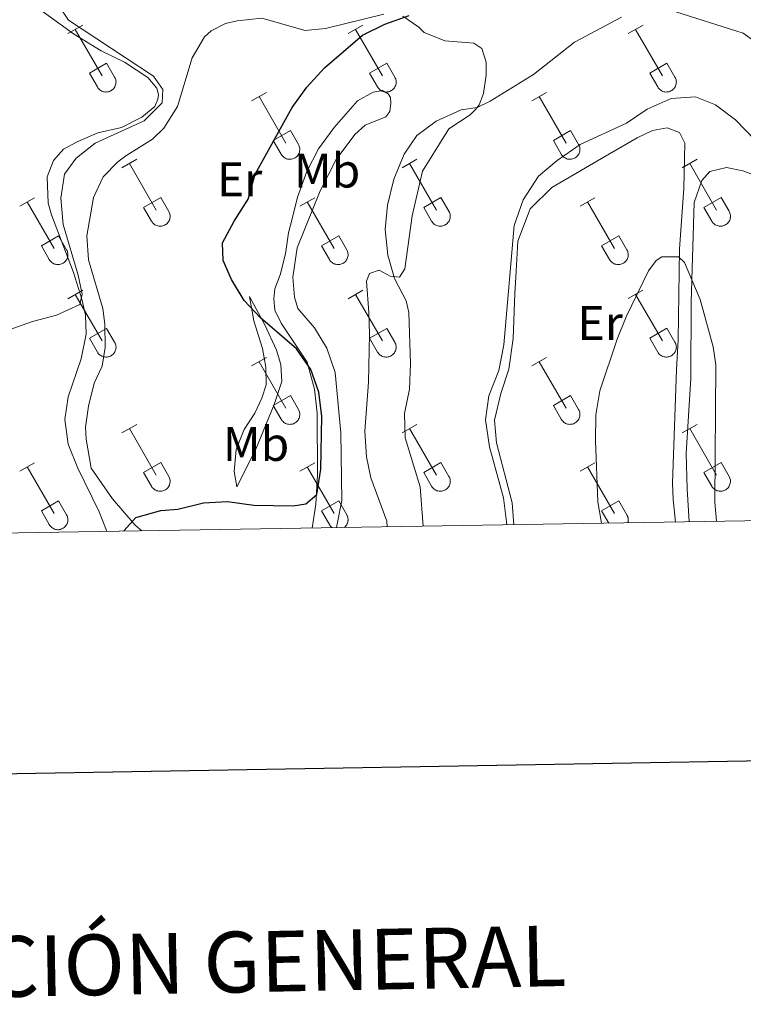
# Model space of a CAD drawing. Units: metres. Extents: x 614812 to 619316, y 4643381 to 4646424.
# Drawn here: x 618047 to 618196, y 4643730 to 4643933 of the extents above; entities that cross this region are included whole.
import ezdxf
from ezdxf.enums import TextEntityAlignment as Align

# ---------------------------------------------------------------- set-up
doc = ezdxf.new("R2010")
doc.units = ezdxf.units.M
doc.header["$MEASUREMENT"] = 0
for name, color, linetype, lineweight in [('Level 36', 19, 'Continuous', 40), ('Level 37', 92, 'Continuous', 0), ('Level 4', 36, 'Continuous', 30), ('Level 5', 36, 'Continuous', 0), ('Level 61', 19, 'Continuous', 0), ('Level 63', 7, 'Continuous', 0)]:
    doc.layers.add(name, color=color, linetype=linetype, lineweight=lineweight)
doc.styles.add('Arial', font='ARIAL.TTF', dxfattribs={"height": 0.2})

msp = doc.modelspace()

# ---------------------------------------------------------------- linework, layer by layer
at = {"layer": 'Level 36', "color": 32, "linetype": 'Continuous', "lineweight": 0}
for points in [[(618057.33, 4643930.11), (618060.38, 4643931.87)], [(618058.86, 4643930.99), (618064.38, 4643921.42)], [(618114.96, 4643930.11), (618118, 4643931.87)], [(618116.48, 4643930.99), (618122.01, 4643921.42)], [(618172.58, 4643930.11), (618175.63, 4643931.87)], [(618174.11, 4643930.99), (618179.63, 4643921.42)], [(618061.76, 4643921.97), (618065.3, 4643924.01)], [(618065.3, 4643924.01), (618066.95, 4643921.16)], [(618119.39, 4643921.97), (618122.93, 4643924.01)], [(618122.93, 4643924.01), (618124.58, 4643921.16)], [(618177.01, 4643921.97), (618180.55, 4643924.01)], [(618180.55, 4643924.01), (618182.2, 4643921.16)], [(618061.76, 4643921.97), (618063.4, 4643919.14)], [(618119.39, 4643921.97), (618121.02, 4643919.14)], [(618177.01, 4643921.97), (618178.65, 4643919.14)], [(618063.4, 4643919.14), (618063.51, 4643918.96), (618063.64, 4643918.8), (618063.78, 4643918.65), (618063.94, 4643918.51), (618064.11, 4643918.4), (618064.29, 4643918.3), (618064.48, 4643918.21), (618064.68, 4643918.15), (618064.89, 4643918.11), (618065.1, 4643918.09), (618065.3, 4643918.1), (618065.51, 4643918.12), (618065.71, 4643918.16), (618065.91, 4643918.23), (618066.1, 4643918.31), (618066.28, 4643918.41), (618066.45, 4643918.53), (618066.61, 4643918.67), (618066.75, 4643918.82), (618066.88, 4643918.99), (618066.98, 4643919.17), (618067.07, 4643919.35), (618067.14, 4643919.55), (618067.19, 4643919.75), (618067.22, 4643919.96), (618067.23, 4643920.17), (618067.21, 4643920.37), (618067.18, 4643920.58), (618067.12, 4643920.78), (618067.05, 4643920.97), (618066.95, 4643921.16)], [(618121.02, 4643919.14), (618121.14, 4643918.96), (618121.26, 4643918.8), (618121.41, 4643918.65), (618121.56, 4643918.51), (618121.74, 4643918.4), (618121.92, 4643918.3), (618122.11, 4643918.22), (618122.31, 4643918.15), (618122.51, 4643918.11), (618122.72, 4643918.09), (618122.93, 4643918.1), (618123.13, 4643918.12), (618123.34, 4643918.16), (618123.54, 4643918.23), (618123.72, 4643918.31), (618123.91, 4643918.41), (618124.08, 4643918.53), (618124.23, 4643918.67), (618124.37, 4643918.82), (618124.5, 4643918.99), (618124.61, 4643919.17), (618124.7, 4643919.35), (618124.77, 4643919.55), (618124.82, 4643919.75), (618124.84, 4643919.96), (618124.85, 4643920.17), (618124.84, 4643920.37), (618124.8, 4643920.58), (618124.75, 4643920.78), (618124.67, 4643920.97), (618124.58, 4643921.16)], [(618178.65, 4643919.14), (618178.76, 4643918.97), (618178.89, 4643918.8), (618179.03, 4643918.65), (618179.19, 4643918.52), (618179.36, 4643918.4), (618179.54, 4643918.3), (618179.73, 4643918.22), (618179.93, 4643918.16), (618180.14, 4643918.11), (618180.34, 4643918.09), (618180.55, 4643918.1), (618180.76, 4643918.12), (618180.96, 4643918.16), (618181.16, 4643918.23), (618181.35, 4643918.31), (618181.53, 4643918.41), (618181.7, 4643918.53), (618181.86, 4643918.67), (618182, 4643918.82), (618182.12, 4643918.99), (618182.23, 4643919.17), (618182.32, 4643919.35), (618182.39, 4643919.55), (618182.44, 4643919.75), (618182.47, 4643919.96), (618182.48, 4643920.17), (618182.46, 4643920.37), (618182.43, 4643920.58), (618182.37, 4643920.78), (618182.3, 4643920.97), (618182.2, 4643921.16)], [(618095.13, 4643916.27), (618098.17, 4643918.02)], [(618152.76, 4643916.27), (618155.8, 4643918.02)], [(618096.65, 4643917.14), (618102.18, 4643907.57)], [(618154.28, 4643917.14), (618159.8, 4643907.57)], [(618099.56, 4643908.13), (618103.1, 4643910.17)], [(618103.1, 4643910.17), (618104.75, 4643907.32)], [(618157.19, 4643908.13), (618160.72, 4643910.17)], [(618160.72, 4643910.17), (618162.37, 4643907.32)], [(618099.56, 4643908.13), (618101.19, 4643905.3)], [(618157.19, 4643908.13), (618158.82, 4643905.3)], [(618101.2, 4643905.3), (618101.31, 4643905.12), (618101.44, 4643904.96), (618101.58, 4643904.81), (618101.74, 4643904.67), (618101.91, 4643904.55), (618102.09, 4643904.45), (618102.28, 4643904.37), (618102.48, 4643904.31), (618102.68, 4643904.27), (618102.89, 4643904.25), (618103.1, 4643904.25), (618103.31, 4643904.27), (618103.51, 4643904.32), (618103.71, 4643904.38), (618103.9, 4643904.47), (618104.08, 4643904.57), (618104.25, 4643904.69), (618104.4, 4643904.83), (618104.55, 4643904.98), (618104.67, 4643905.14), (618104.78, 4643905.32), (618104.87, 4643905.51), (618104.94, 4643905.71), (618104.99, 4643905.91), (618105.02, 4643906.11), (618105.02, 4643906.32), (618105.01, 4643906.53), (618104.98, 4643906.73), (618104.92, 4643906.93), (618104.84, 4643907.13), (618104.75, 4643907.31)], [(618158.82, 4643905.3), (618158.93, 4643905.12), (618159.06, 4643904.96), (618159.2, 4643904.81), (618159.36, 4643904.67), (618159.53, 4643904.55), (618159.72, 4643904.45), (618159.91, 4643904.37), (618160.1, 4643904.31), (618160.31, 4643904.27), (618160.52, 4643904.25), (618160.72, 4643904.25), (618160.93, 4643904.27), (618161.13, 4643904.32), (618161.33, 4643904.38), (618161.52, 4643904.47), (618161.7, 4643904.57), (618161.87, 4643904.69), (618162.03, 4643904.83), (618162.17, 4643904.98), (618162.3, 4643905.15), (618162.4, 4643905.32), (618162.49, 4643905.51), (618162.56, 4643905.71), (618162.61, 4643905.91), (618162.64, 4643906.11), (618162.65, 4643906.32), (618162.64, 4643906.53), (618162.6, 4643906.73), (618162.54, 4643906.93), (618162.47, 4643907.13), (618162.38, 4643907.31)], [(618068.46, 4643902.49), (618071.5, 4643904.25)], [(618126.08, 4643902.49), (618129.13, 4643904.25)], [(618183.71, 4643902.49), (618186.75, 4643904.25)], [(618069.98, 4643903.37), (618075.51, 4643893.8)], [(618127.61, 4643903.37), (618133.13, 4643893.8)], [(618185.23, 4643903.37), (618190.76, 4643893.8)], [(618047.44, 4643894.59), (618050.48, 4643896.35)], [(618072.89, 4643894.35), (618076.43, 4643896.39)], [(618076.43, 4643896.39), (618078.08, 4643893.54)], [(618105.06, 4643894.59), (618108.1, 4643896.35)], [(618130.51, 4643894.35), (618134.05, 4643896.39)], [(618134.05, 4643896.39), (618135.7, 4643893.55)], [(618162.69, 4643894.59), (618165.73, 4643896.35)], [(618188.14, 4643894.35), (618191.68, 4643896.39)], [(618191.68, 4643896.39), (618193.33, 4643893.55)], [(618048.96, 4643895.47), (618054.48, 4643885.9)], [(618072.89, 4643894.35), (618074.52, 4643891.52)], [(618074.52, 4643891.52), (618074.64, 4643891.35), (618074.76, 4643891.18), (618074.91, 4643891.03), (618075.06, 4643890.9), (618075.24, 4643890.78), (618075.42, 4643890.68), (618075.61, 4643890.6), (618075.81, 4643890.54), (618076.01, 4643890.5), (618076.22, 4643890.48), (618076.43, 4643890.48), (618076.63, 4643890.5), (618076.84, 4643890.55), (618077.04, 4643890.61), (618077.23, 4643890.69), (618077.41, 4643890.8), (618077.58, 4643890.92), (618077.73, 4643891.05), (618077.87, 4643891.21), (618078, 4643891.37), (618078.11, 4643891.55), (618078.2, 4643891.74), (618078.27, 4643891.93), (618078.32, 4643892.13), (618078.34, 4643892.34), (618078.35, 4643892.55), (618078.34, 4643892.76), (618078.3, 4643892.96), (618078.25, 4643893.16), (618078.17, 4643893.36), (618078.08, 4643893.54)], [(618106.58, 4643895.47), (618112.11, 4643885.9)], [(618130.51, 4643894.35), (618132.15, 4643891.53)], [(618132.15, 4643891.52), (618132.26, 4643891.35), (618132.39, 4643891.18), (618132.53, 4643891.03), (618132.69, 4643890.9), (618132.86, 4643890.78), (618133.04, 4643890.68), (618133.23, 4643890.6), (618133.43, 4643890.54), (618133.64, 4643890.5), (618133.84, 4643890.48), (618134.05, 4643890.48), (618134.26, 4643890.5), (618134.46, 4643890.55), (618134.66, 4643890.61), (618134.85, 4643890.69), (618135.03, 4643890.8), (618135.2, 4643890.92), (618135.36, 4643891.05), (618135.5, 4643891.21), (618135.62, 4643891.37), (618135.73, 4643891.55), (618135.82, 4643891.74), (618135.89, 4643891.93), (618135.94, 4643892.14), (618135.97, 4643892.34), (618135.98, 4643892.55), (618135.96, 4643892.76), (618135.93, 4643892.96), (618135.87, 4643893.16), (618135.8, 4643893.36), (618135.7, 4643893.54)], [(618164.21, 4643895.47), (618169.73, 4643885.9)], [(618188.14, 4643894.35), (618189.77, 4643891.53)], [(618189.77, 4643891.53), (618189.88, 4643891.35), (618190.01, 4643891.18), (618190.16, 4643891.03), (618190.31, 4643890.9), (618190.48, 4643890.78), (618190.67, 4643890.68), (618190.86, 4643890.6), (618191.06, 4643890.54), (618191.26, 4643890.5), (618191.47, 4643890.48), (618191.68, 4643890.48), (618191.88, 4643890.5), (618192.09, 4643890.55), (618192.28, 4643890.61), (618192.48, 4643890.69), (618192.66, 4643890.8), (618192.82, 4643890.92), (618192.98, 4643891.05), (618193.12, 4643891.21), (618193.25, 4643891.37), (618193.36, 4643891.55), (618193.45, 4643891.74), (618193.52, 4643891.93), (618193.56, 4643892.14), (618193.59, 4643892.34), (618193.6, 4643892.55), (618193.59, 4643892.76), (618193.55, 4643892.96), (618193.5, 4643893.16), (618193.42, 4643893.36), (618193.33, 4643893.54)], [(618051.87, 4643886.46), (618055.41, 4643888.5)], [(618055.41, 4643888.5), (618057.05, 4643885.64)], [(618109.49, 4643886.46), (618113.03, 4643888.5)], [(618113.03, 4643888.5), (618114.68, 4643885.64)], [(618167.12, 4643886.46), (618170.66, 4643888.5)], [(618170.66, 4643888.5), (618172.3, 4643885.65)], [(618051.87, 4643886.46), (618053.5, 4643883.63)], [(618053.5, 4643883.63), (618053.61, 4643883.45), (618053.74, 4643883.29), (618053.88, 4643883.14), (618054.04, 4643883), (618054.21, 4643882.88), (618054.4, 4643882.78), (618054.59, 4643882.7), (618054.79, 4643882.64), (618054.99, 4643882.6), (618055.2, 4643882.58), (618055.41, 4643882.58), (618055.61, 4643882.61), (618055.82, 4643882.65), (618056.01, 4643882.71), (618056.2, 4643882.8), (618056.38, 4643882.9), (618056.55, 4643883.02), (618056.71, 4643883.16), (618056.85, 4643883.31), (618056.98, 4643883.47), (618057.09, 4643883.65), (618057.18, 4643883.84), (618057.24, 4643884.04), (618057.29, 4643884.24), (618057.32, 4643884.44), (618057.33, 4643884.65), (618057.32, 4643884.86), (618057.28, 4643885.06), (618057.23, 4643885.27), (618057.15, 4643885.46), (618057.06, 4643885.64)], [(618109.49, 4643886.46), (618111.12, 4643883.63)], [(618111.13, 4643883.63), (618111.24, 4643883.45), (618111.37, 4643883.29), (618111.51, 4643883.14), (618111.67, 4643883), (618111.84, 4643882.88), (618112.02, 4643882.78), (618112.21, 4643882.7), (618112.41, 4643882.64), (618112.62, 4643882.6), (618112.82, 4643882.58), (618113.03, 4643882.58), (618113.24, 4643882.61), (618113.44, 4643882.65), (618113.64, 4643882.71), (618113.83, 4643882.8), (618114.01, 4643882.9), (618114.18, 4643883.02), (618114.34, 4643883.16), (618114.48, 4643883.31), (618114.6, 4643883.47), (618114.71, 4643883.65), (618114.8, 4643883.84), (618114.87, 4643884.04), (618114.92, 4643884.24), (618114.95, 4643884.45), (618114.96, 4643884.65), (618114.94, 4643884.86), (618114.91, 4643885.07), (618114.85, 4643885.27), (618114.78, 4643885.46), (618114.68, 4643885.64)], [(618167.12, 4643886.46), (618168.75, 4643883.63)], [(618168.75, 4643883.63), (618168.86, 4643883.45), (618168.99, 4643883.29), (618169.13, 4643883.14), (618169.29, 4643883), (618169.46, 4643882.88), (618169.65, 4643882.78), (618169.84, 4643882.7), (618170.04, 4643882.64), (618170.24, 4643882.6), (618170.45, 4643882.58), (618170.66, 4643882.58), (618170.86, 4643882.61), (618171.06, 4643882.65), (618171.26, 4643882.71), (618171.45, 4643882.8), (618171.63, 4643882.9), (618171.8, 4643883.02), (618171.96, 4643883.16), (618172.1, 4643883.31), (618172.23, 4643883.48), (618172.34, 4643883.65), (618172.42, 4643883.84), (618172.49, 4643884.04), (618172.54, 4643884.24), (618172.57, 4643884.45), (618172.58, 4643884.65), (618172.57, 4643884.86), (618172.53, 4643885.07), (618172.48, 4643885.27), (618172.4, 4643885.46), (618172.31, 4643885.65)], [(618057.33, 4643875.56), (618060.38, 4643877.32)], [(618114.96, 4643875.56), (618118, 4643877.32)], [(618172.58, 4643875.57), (618175.62, 4643877.32)], [(618058.86, 4643876.44), (618064.38, 4643866.87)], [(618116.48, 4643876.44), (618122.01, 4643866.87)], [(618174.1, 4643876.44), (618179.63, 4643866.87)], [(618061.76, 4643867.42), (618065.3, 4643869.46)], [(618065.3, 4643869.46), (618066.95, 4643866.61)], [(618119.38, 4643867.42), (618122.93, 4643869.46)], [(618122.93, 4643869.46), (618124.58, 4643866.61)], [(618177.01, 4643867.43), (618180.55, 4643869.47)], [(618180.55, 4643869.47), (618182.2, 4643866.61)], [(618061.76, 4643867.42), (618063.4, 4643864.59)], [(618119.38, 4643867.42), (618121.02, 4643864.59)], [(618177.01, 4643867.43), (618178.64, 4643864.59)], [(618063.4, 4643864.59), (618063.51, 4643864.42), (618063.64, 4643864.25), (618063.78, 4643864.1), (618063.94, 4643863.97), (618064.11, 4643863.85), (618064.29, 4643863.75), (618064.48, 4643863.67), (618064.68, 4643863.61), (618064.89, 4643863.57), (618065.09, 4643863.55), (618065.3, 4643863.55), (618065.51, 4643863.57), (618065.71, 4643863.61), (618065.91, 4643863.68), (618066.1, 4643863.76), (618066.28, 4643863.87), (618066.45, 4643863.99), (618066.61, 4643864.12), (618066.75, 4643864.27), (618066.87, 4643864.44), (618066.98, 4643864.62), (618067.07, 4643864.81), (618067.14, 4643865), (618067.19, 4643865.2), (618067.22, 4643865.41), (618067.23, 4643865.62), (618067.21, 4643865.83), (618067.18, 4643866.03), (618067.12, 4643866.23), (618067.05, 4643866.43), (618066.95, 4643866.61)], [(618121.02, 4643864.59), (618121.13, 4643864.42), (618121.26, 4643864.25), (618121.4, 4643864.1), (618121.56, 4643863.97), (618121.74, 4643863.85), (618121.92, 4643863.75), (618122.11, 4643863.67), (618122.31, 4643863.61), (618122.51, 4643863.57), (618122.72, 4643863.55), (618122.93, 4643863.55), (618123.13, 4643863.57), (618123.34, 4643863.61), (618123.53, 4643863.68), (618123.72, 4643863.76), (618123.9, 4643863.87), (618124.08, 4643863.99), (618124.23, 4643864.12), (618124.37, 4643864.27), (618124.5, 4643864.44), (618124.61, 4643864.62), (618124.7, 4643864.81), (618124.76, 4643865), (618124.81, 4643865.21), (618124.84, 4643865.41), (618124.85, 4643865.62), (618124.84, 4643865.83), (618124.8, 4643866.03), (618124.75, 4643866.23), (618124.67, 4643866.43), (618124.58, 4643866.61)], [(618178.65, 4643864.59), (618178.76, 4643864.42), (618178.89, 4643864.25), (618179.03, 4643864.1), (618179.19, 4643863.97), (618179.36, 4643863.85), (618179.54, 4643863.75), (618179.73, 4643863.67), (618179.93, 4643863.61), (618180.14, 4643863.57), (618180.34, 4643863.55), (618180.55, 4643863.55), (618180.76, 4643863.57), (618180.96, 4643863.62), (618181.16, 4643863.68), (618181.35, 4643863.76), (618181.53, 4643863.87), (618181.7, 4643863.99), (618181.86, 4643864.12), (618182, 4643864.28), (618182.12, 4643864.44), (618182.23, 4643864.62), (618182.32, 4643864.81), (618182.39, 4643865), (618182.44, 4643865.21), (618182.47, 4643865.41), (618182.48, 4643865.62), (618182.46, 4643865.83), (618182.43, 4643866.03), (618182.37, 4643866.23), (618182.3, 4643866.43), (618182.2, 4643866.61)], [(618095.13, 4643861.72), (618098.17, 4643863.47)], [(618152.76, 4643861.72), (618155.8, 4643863.47)], [(618096.65, 4643862.59), (618102.18, 4643853.02)], [(618154.28, 4643862.59), (618159.8, 4643853.03)], [(618099.56, 4643853.58), (618103.1, 4643855.62)], [(618103.1, 4643855.62), (618104.75, 4643852.77)], [(618157.19, 4643853.58), (618160.72, 4643855.62)], [(618160.72, 4643855.62), (618162.37, 4643852.77)], [(618099.56, 4643853.58), (618101.19, 4643850.75)], [(618157.19, 4643853.58), (618158.82, 4643850.75)], [(618101.2, 4643850.75), (618101.31, 4643850.57), (618101.43, 4643850.41), (618101.58, 4643850.26), (618101.74, 4643850.12), (618101.91, 4643850.01), (618102.09, 4643849.91), (618102.28, 4643849.82), (618102.48, 4643849.76), (618102.68, 4643849.72), (618102.89, 4643849.7), (618103.1, 4643849.71), (618103.3, 4643849.73), (618103.51, 4643849.77), (618103.71, 4643849.83), (618103.9, 4643849.92), (618104.08, 4643850.02), (618104.25, 4643850.14), (618104.4, 4643850.28), (618104.54, 4643850.43), (618104.67, 4643850.6), (618104.78, 4643850.77), (618104.87, 4643850.96), (618104.94, 4643851.16), (618104.99, 4643851.36), (618105.02, 4643851.57), (618105.02, 4643851.77), (618105.01, 4643851.98), (618104.98, 4643852.19), (618104.92, 4643852.39), (618104.84, 4643852.58), (618104.75, 4643852.77)], [(618158.82, 4643850.75), (618158.93, 4643850.57), (618159.06, 4643850.41), (618159.2, 4643850.26), (618159.36, 4643850.12), (618159.53, 4643850.01), (618159.71, 4643849.91), (618159.9, 4643849.83), (618160.1, 4643849.76), (618160.31, 4643849.72), (618160.52, 4643849.7), (618160.72, 4643849.71), (618160.93, 4643849.73), (618161.13, 4643849.77), (618161.33, 4643849.83), (618161.52, 4643849.92), (618161.7, 4643850.02), (618161.87, 4643850.14), (618162.03, 4643850.28), (618162.17, 4643850.43), (618162.3, 4643850.6), (618162.4, 4643850.77), (618162.49, 4643850.96), (618162.56, 4643851.16), (618162.61, 4643851.36), (618162.64, 4643851.57), (618162.65, 4643851.77), (618162.63, 4643851.98), (618162.6, 4643852.19), (618162.54, 4643852.39), (618162.47, 4643852.58), (618162.37, 4643852.77)], [(618068.46, 4643847.95), (618071.5, 4643849.7)], [(618126.08, 4643847.95), (618129.12, 4643849.7)], [(618183.7, 4643847.95), (618186.75, 4643849.7)], [(618069.98, 4643848.82), (618075.51, 4643839.25)], [(618127.6, 4643848.82), (618133.13, 4643839.25)], [(618185.23, 4643848.82), (618190.76, 4643839.25)], [(618047.44, 4643840.05), (618050.48, 4643841.81)], [(618048.96, 4643840.93), (618054.48, 4643831.35)], [(618072.89, 4643839.81), (618076.43, 4643841.85)], [(618076.43, 4643841.85), (618078.08, 4643839)], [(618105.06, 4643840.05), (618108.1, 4643841.81)], [(618106.58, 4643840.93), (618112.11, 4643831.35)], [(618130.51, 4643839.81), (618134.05, 4643841.85)], [(618134.05, 4643841.85), (618135.7, 4643839)], [(618162.69, 4643840.05), (618165.73, 4643841.81)], [(618164.21, 4643840.93), (618169.73, 4643831.35)], [(618188.14, 4643839.81), (618191.68, 4643841.85)], [(618191.68, 4643841.85), (618193.32, 4643839)], [(618072.89, 4643839.81), (618074.52, 4643836.98)], [(618074.52, 4643836.98), (618074.63, 4643836.8), (618074.76, 4643836.64), (618074.91, 4643836.49), (618075.06, 4643836.35), (618075.24, 4643836.23), (618075.42, 4643836.13), (618075.61, 4643836.05), (618075.81, 4643835.99), (618076.01, 4643835.95), (618076.22, 4643835.93), (618076.43, 4643835.93), (618076.63, 4643835.95), (618076.84, 4643836), (618077.04, 4643836.06), (618077.22, 4643836.15), (618077.41, 4643836.25), (618077.58, 4643836.37), (618077.73, 4643836.51), (618077.87, 4643836.66), (618078, 4643836.82), (618078.11, 4643837), (618078.2, 4643837.19), (618078.26, 4643837.39), (618078.32, 4643837.59), (618078.34, 4643837.79), (618078.35, 4643838), (618078.34, 4643838.21), (618078.3, 4643838.41), (618078.25, 4643838.61), (618078.17, 4643838.81), (618078.08, 4643838.99)], [(618130.51, 4643839.81), (618132.14, 4643836.98)], [(618132.15, 4643836.98), (618132.26, 4643836.8), (618132.39, 4643836.64), (618132.53, 4643836.49), (618132.69, 4643836.35), (618132.86, 4643836.23), (618133.04, 4643836.13), (618133.23, 4643836.05), (618133.43, 4643835.99), (618133.64, 4643835.95), (618133.84, 4643835.93), (618134.05, 4643835.93), (618134.26, 4643835.95), (618134.46, 4643836), (618134.66, 4643836.06), (618134.85, 4643836.15), (618135.03, 4643836.25), (618135.2, 4643836.37), (618135.36, 4643836.51), (618135.5, 4643836.66), (618135.62, 4643836.83), (618135.73, 4643837), (618135.82, 4643837.19), (618135.89, 4643837.39), (618135.94, 4643837.59), (618135.97, 4643837.79), (618135.98, 4643838), (618135.96, 4643838.21), (618135.93, 4643838.41), (618135.87, 4643838.61), (618135.8, 4643838.81), (618135.7, 4643838.99)], [(618188.14, 4643839.81), (618189.77, 4643836.98)], [(618189.77, 4643836.98), (618189.88, 4643836.8), (618190.01, 4643836.64), (618190.16, 4643836.49), (618190.31, 4643836.35), (618190.48, 4643836.23), (618190.67, 4643836.13), (618190.86, 4643836.05), (618191.06, 4643835.99), (618191.26, 4643835.95), (618191.47, 4643835.93), (618191.68, 4643835.93), (618191.88, 4643835.96), (618192.09, 4643836), (618192.28, 4643836.06), (618192.47, 4643836.15), (618192.66, 4643836.25), (618192.82, 4643836.37), (618192.98, 4643836.51), (618193.12, 4643836.66), (618193.25, 4643836.83), (618193.36, 4643837), (618193.44, 4643837.19), (618193.51, 4643837.39), (618193.56, 4643837.59), (618193.59, 4643837.79), (618193.6, 4643838), (618193.59, 4643838.21), (618193.55, 4643838.41), (618193.5, 4643838.62), (618193.42, 4643838.81), (618193.33, 4643838.99)], [(618051.87, 4643831.91), (618055.41, 4643833.95)], [(618055.41, 4643833.95), (618057.05, 4643831.1)], [(618109.49, 4643831.91), (618113.03, 4643833.95)], [(618113.03, 4643833.95), (618114.68, 4643831.1)], [(618167.12, 4643831.91), (618170.66, 4643833.95)], [(618170.66, 4643833.95), (618172.3, 4643831.1)], [(618051.87, 4643831.91), (618053.5, 4643829.08)], [(618053.5, 4643829.08), (618053.61, 4643828.9), (618053.74, 4643828.74), (618053.88, 4643828.59), (618054.04, 4643828.45), (618054.21, 4643828.34), (618054.4, 4643828.24), (618054.59, 4643828.15), (618054.79, 4643828.09), (618054.99, 4643828.05), (618055.2, 4643828.03), (618055.4, 4643828.03), (618055.61, 4643828.06), (618055.82, 4643828.1), (618056.01, 4643828.17), (618056.2, 4643828.25), (618056.38, 4643828.35), (618056.55, 4643828.47), (618056.71, 4643828.61), (618056.85, 4643828.76), (618056.98, 4643828.93), (618057.08, 4643829.11), (618057.17, 4643829.29), (618057.24, 4643829.49), (618057.29, 4643829.69), (618057.32, 4643829.9), (618057.33, 4643830.1), (618057.32, 4643830.31), (618057.28, 4643830.52), (618057.23, 4643830.72), (618057.15, 4643830.91), (618057.06, 4643831.1)], [(618109.49, 4643831.91), (618111.12, 4643829.08)], [(618114.19, 4643828.48), (618114.26, 4643828.54), (618114.33, 4643828.6), (618114.4, 4643828.67), (618114.46, 4643828.74), (618114.52, 4643828.81), (618114.57, 4643828.89), (618114.63, 4643828.97), (618114.68, 4643829.04), (618114.72, 4643829.13), (618114.76, 4643829.21), (618114.8, 4643829.29), (618114.83, 4643829.38), (618114.86, 4643829.47), (618114.89, 4643829.56), (618114.91, 4643829.65), (618114.93, 4643829.74), (618114.94, 4643829.84), (618114.95, 4643829.93), (618114.95, 4643830.02), (618114.95, 4643830.12), (618114.95, 4643830.21), (618114.94, 4643830.3), (618114.93, 4643830.4), (618114.91, 4643830.49), (618114.89, 4643830.58), (618114.87, 4643830.67), (618114.84, 4643830.76), (618114.8, 4643830.85), (618114.77, 4643830.93), (618114.72, 4643831.01), (618114.68, 4643831.1)], [(618167.12, 4643831.91), (618168.57, 4643829.38)], [(618172.48, 4643829.45), (618172.5, 4643829.5), (618172.51, 4643829.55), (618172.52, 4643829.6), (618172.54, 4643829.66), (618172.55, 4643829.71), (618172.56, 4643829.77), (618172.56, 4643829.82), (618172.57, 4643829.88), (618172.57, 4643829.93), (618172.58, 4643829.99), (618172.58, 4643830.04), (618172.58, 4643830.1), (618172.58, 4643830.15), (618172.57, 4643830.21), (618172.57, 4643830.26), (618172.56, 4643830.32), (618172.56, 4643830.37), (618172.55, 4643830.43), (618172.54, 4643830.48), (618172.53, 4643830.53), (618172.51, 4643830.59), (618172.5, 4643830.64), (618172.48, 4643830.69), (618172.46, 4643830.75), (618172.45, 4643830.8), (618172.43, 4643830.85), (618172.4, 4643830.9), (618172.38, 4643830.95), (618172.36, 4643831), (618172.33, 4643831.05), (618172.3, 4643831.1)], [(618111.13, 4643829.08), (618111.14, 4643829.05), (618111.15, 4643829.03), (618111.17, 4643829.01), (618111.18, 4643828.98), (618111.2, 4643828.96), (618111.21, 4643828.94), (618111.23, 4643828.91), (618111.24, 4643828.89), (618111.26, 4643828.87), (618111.28, 4643828.85), (618111.29, 4643828.83), (618111.31, 4643828.8), (618111.33, 4643828.78), (618111.35, 4643828.76), (618111.36, 4643828.74), (618111.38, 4643828.72), (618111.4, 4643828.7), (618111.42, 4643828.68), (618111.44, 4643828.66), (618111.46, 4643828.64), (618111.48, 4643828.62), (618111.5, 4643828.6), (618111.52, 4643828.58), (618111.54, 4643828.56), (618111.56, 4643828.54), (618111.58, 4643828.53), (618111.6, 4643828.51), (618111.62, 4643828.49), (618111.64, 4643828.47), (618111.66, 4643828.46), (618111.69, 4643828.44)]]:
    msp.add_lwpolyline(points, dxfattribs=at)
at = {"layer": 'Level 36', "color": 92, "linetype": 'Continuous', "lineweight": 0}
for points in [[(618065.33, 4643827.67, 373.82), (618065.28, 4643827.85, 373.81), (618063.79, 4643831.68, 373.36), (618059.39, 4643840.71, 372.68), (618057.38, 4643845.66, 372.11), (618056.71, 4643850.72, 371.2), (618057.37, 4643855.37, 370.74), (618060.04, 4643863.21, 370.4), (618061.08, 4643868.27, 370.29), (618060.93, 4643872.18, 370.06), (618060.22, 4643875.45, 369.95), (618058.47, 4643880.95, 369.72), (618053.96, 4643892.85, 369.04), (618053.29, 4643895.19, 369.04), (618053.06, 4643900.66, 369.04), (618054.39, 4643904, 369.04), (618056.44, 4643906.31, 369.04), (618059.23, 4643907.84, 369.04), (618063.46, 4643909.7, 369.38), (618068.37, 4643910.82, 369.84), (618072.54, 4643912.91, 369.84), (618075.21, 4643915.1, 369.84), (618075.84, 4643916.63, 369.84), (618075.95, 4643917.56, 369.84), (618075.65, 4643918.86, 369.72), (618073.79, 4643921.09, 369.61), (618068.96, 4643924.25, 369.27), (618064.16, 4643926.55, 369.16), (618058.46, 4643930.08, 368.7), (618046.26, 4643938.99, 368.36)], [(618072.53, 4643827.79, 375.43), (618071.2, 4643828.96, 375.31), (618066.48, 4643834.39, 373.95), (618062.12, 4643840.71, 372.82), (618061.07, 4643846.69, 372.36), (618060.96, 4643849.11, 372.36), (618061.55, 4643853.46, 372.13), (618062.74, 4643858.15, 372.02), (618064.41, 4643861.65, 371.79), (618065, 4643865.51, 371.79), (618064.92, 4643870.31, 371.79), (618064.51, 4643873.58, 371.79), (618061.56, 4643883.58, 371.57), (618061.22, 4643888.49, 371.34), (618062.59, 4643896.38, 371.45), (618064.56, 4643900.62, 371.57), (618067.6, 4643903.75, 371.57), (618069.28, 4643904.97, 371.79), (618074.71, 4643908.36, 371.57), (618077.05, 4643910.67, 371.68), (618079.91, 4643915.1, 371.68), (618082.87, 4643925.14, 371.68), (618085.4, 4643929.46, 371.79), (618086.81, 4643930.69, 372.02), (618089.78, 4643932.21, 372.59), (618092.16, 4643932.74, 372.93), (618097.22, 4643933.3, 373.16), (618106.11, 4643930.78, 373.84), (618110.31, 4643931.19, 374.29), (618122.29, 4643934.14, 374.86)], [(618126.19, 4643933.7, 374.86), (618129.54, 4643931.43, 375.54), (618130.62, 4643930.35, 375.88), (618134.86, 4643928.61, 376.45), (618140.81, 4643928.13, 376.56), (618142.45, 4643927.02, 376.67), (618143.34, 4643924.27, 377.13), (618143.38, 4643921.59, 378.38), (618142.79, 4643917.79, 379.17), (618141.94, 4643915.45, 379.74), (618141.16, 4643914.52, 380.19), (618140.04, 4643913.37, 380.19), (618135.69, 4643910.5, 380.42), (618130.27, 4643901.83, 380.3), (618128.16, 4643892.61, 380.76), (618126.61, 4643881.71, 380.42), (618125.53, 4643880, 380.08), (618123.63, 4643880.18, 379.96), (618121.33, 4643881.44, 379.62), (618119.39, 4643880.77, 379.06), (618118.76, 4643879.17, 378.49), (618119.21, 4643872.74, 377.81), (618119.4, 4643868.24, 377.7), (618119.15, 4643858.42, 377.35), (618118.42, 4643848.27, 377.24), (618118.72, 4643842.99, 377.24), (618119.62, 4643838.71, 377.24), (618122.93, 4643829.79, 378.04), (618122.98, 4643828.63, 378.06)], [(618107.56, 4643828.37, 375.49), (618108.35, 4643833.31, 375.03), (618108.68, 4643839.3, 374.91), (618108.63, 4643851.98, 374.8), (618108.03, 4643856.92, 374.91), (618106.54, 4643862.5, 374.91), (618101.22, 4643870.53, 375.48), (618099.91, 4643873.21, 375.71), (618099.69, 4643875.55, 375.94), (618099.91, 4643877.59, 376.28), (618100.98, 4643880.46, 376.28), (618102.09, 4643884.77, 376.73), (618102.69, 4643889.09, 376.62), (618103.5, 4643892.25, 376.16), (618104.54, 4643896.49, 376.16), (618106.51, 4643901.73, 376.16), (618108.88, 4643906.42, 376.16), (618112.08, 4643910.81, 376.16), (618116.91, 4643916.25, 376.28), (618120.1, 4643918.07, 376.5), (618122.04, 4643918.41, 376.73), (618123.23, 4643917.74, 377.18), (618123.67, 4643917, 377.64), (618123.75, 4643915.77, 378.2), (618123.56, 4643914.1, 378.2), (618122.71, 4643912.98, 378.2), (618118.51, 4643911.27, 378.2), (618116.35, 4643909.37, 377.86), (618112.49, 4643904.23, 377.86), (618109.19, 4643897.76, 377.86), (618104.51, 4643886, 377.75), (618103.62, 4643879.97, 377.41), (618103.96, 4643875.89, 376.96), (618104.6, 4643873.58, 376.84), (618108.06, 4643869.6, 376.84), (618110.59, 4643865.4, 376.84), (618112.3, 4643860.35, 376.84), (618113.47, 4643847.97, 376.96), (618113.7, 4643834.06, 377.07), (618112.56, 4643828.45, 377)], [(618149.05, 4643829.06, 385.64), (618148.68, 4643833.55, 385.64), (618145.51, 4643845.93, 385.75), (618145.06, 4643850.58, 385.41), (618146.39, 4643856.08, 385.29), (618148.02, 4643861.07, 385.18), (618148.91, 4643867.35, 385.07), (618149.24, 4643876.65, 384.95), (618149.46, 4643879.96, 385.18), (618149.86, 4643887.43, 385.18), (618152.42, 4643894.06, 385.18), (618156.88, 4643898.45, 385.29), (618168.7, 4643905.34, 385.98), (618174.39, 4643908.69, 385.98), (618177.58, 4643910.18, 386.54), (618180.6, 4643910.7, 387), (618183.12, 4643909.78, 387.22), (618184.24, 4643907.55, 387.45), (618184.03, 4643898.32, 389.04), (618183.11, 4643885.79, 389.95), (618182.86, 4643867.12, 391.65), (618182.54, 4643861.02, 391.88), (618181.7, 4643837.59, 391.54), (618181.85, 4643834.25, 391.54), (618182.31, 4643829.61, 391.83)], [(618185.09, 4643829.65, 391.16), (618184.74, 4643836.43, 391.09), (618184.51, 4643843.68, 390.64), (618185.46, 4643859.19, 390.98), (618185.56, 4643874.85, 390.52), (618186.18, 4643895.37, 388.03), (618187.7, 4643899.87, 387.57), (618189.4, 4643901.77, 387.34), (618192.79, 4643902.56, 386.32), (618196.17, 4643901.89, 385.53), (618199.3, 4643900.7, 385.3)], [(618094.66, 4643875.99, 375.25), (618097.83, 4643870.19, 374.91), (618100.25, 4643864.99, 374.91), (618101.15, 4643862.01, 374.8), (618101.34, 4643858.52, 374.68), (618099.78, 4643853.79, 374.57), (618095.99, 4643844.6, 374.34), (618092.09, 4643836.86, 374.46), (618091.53, 4643839.99, 374), (618091.94, 4643844.53, 373.55), (618093.57, 4643848.65, 373.44), (618095.76, 4643852.04, 373.44), (618097.25, 4643855.09, 373.55), (618098.14, 4643857.84, 373.55), (618098.06, 4643861.49, 373.78), (618097.39, 4643865.32, 374.12), (618095.6, 4643871.01, 374.8), (618094.66, 4643875.99, 375.25)]]:
    msp.add_polyline3d(points, dxfattribs=at)
at = {"layer": 'Level 4', "color": 36, "linetype": 'Continuous', "lineweight": 30}
msp.add_polyline3d([(618068.9, 4643827.73, 375), (618068.88, 4643827.89, 375), (618071.3, 4643830.56, 375), (618076.47, 4643831.98, 375), (618079.95, 4643832.24, 375), (618085.2, 4643833.54, 375), (618090.19, 4643833.82, 375), (618095.61, 4643833.1, 375), (618103.69, 4643832.93, 375), (618106.29, 4643833.35, 375), (618108.52, 4643835.28, 375), (618109.35, 4643840.49, 375), (618109.59, 4643851.3, 375), (618108.94, 4643856.31, 375), (618107.27, 4643861.02, 375), (618104.36, 4643865.26, 375), (618096.96, 4643871.65, 375), (618093.59, 4643875.2, 375), (618090.99, 4643879.51, 375), (618089.24, 4643883.45, 375), (618089.16, 4643887.06, 375), (618091.5, 4643891.49, 375), (618094.43, 4643896.03, 375), (618095.84, 4643901.16, 375), (618103.49, 4643914.93, 375), (618106.46, 4643919.1, 375), (618110.09, 4643923.09, 375), (618117.94, 4643929.78, 375), (618122.55, 4643932.05, 375), (618127.54, 4643933.84, 375)], dxfattribs=at)
at = {"layer": 'Level 5', "color": 36, "linetype": 'Continuous', "lineweight": 0}
for points in [[(618041.71, 4643867.92, 370), (618050.07, 4643870.85, 370), (618055.01, 4643872.19, 370), (618059.77, 4643874.39, 370), (618060.25, 4643876.47, 370), (618059.43, 4643880.38, 370), (618056.34, 4643890.86, 370), (618055.85, 4643896.25, 370), (618056.65, 4643901.19, 370), (618059.04, 4643904.48, 370), (618062.96, 4643907.58, 370), (618073.05, 4643912.19, 370), (618076.69, 4643915.87, 370), (618076.88, 4643918.59, 370), (618074.94, 4643921.37, 370), (618057.45, 4643932.89, 370), (618054.85, 4643936.79, 370)], [(618181.06, 4643934.98, 380), (618196.23, 4643930.19, 380), (618209.12, 4643920.95, 380)], [(618130.39, 4643828.75, 380), (618129.8, 4643836.84, 380), (618126.71, 4643846.94, 380), (618126.54, 4643851.94, 380), (618127.62, 4643856.96, 380), (618127.82, 4643862.13, 380), (618127.44, 4643872.71, 380), (618126.88, 4643875.09, 380), (618124.53, 4643879.74, 380), (618123.12, 4643884.54, 380), (618122.58, 4643889.77, 380), (618123.08, 4643894.79, 380), (618124.39, 4643900.17, 380), (618126.48, 4643905.29, 380), (618129.08, 4643909.12, 380), (618133.08, 4643912.1, 380), (618138.19, 4643914.41, 380), (618141.48, 4643914.91, 380), (618144.16, 4643916.21, 380), (618153.07, 4643921.71, 380), (618161.55, 4643928.36, 380), (618171.21, 4643933.52, 380)], [(618147.6, 4643829.03, 385), (618147.56, 4643829.65, 385), (618146.91, 4643834.61, 385), (618144.06, 4643845.11, 385), (618143.23, 4643850.62, 385), (618143.93, 4643855.56, 385), (618145.94, 4643860.77, 385), (618146.97, 4643866.1, 385), (618149.09, 4643890.66, 385), (618150.98, 4643895.93, 385), (618154.16, 4643900.79, 385), (618157.99, 4643904.01, 385), (618162.71, 4643907.28, 385), (618172.26, 4643911.67, 385), (618176.46, 4643914.54, 385), (618181.44, 4643916.73, 385), (618186.45, 4643917.08, 385), (618190.56, 4643915.48, 385), (618194.68, 4643912.4, 385), (618198.67, 4643908.2, 385)], [(618167.12, 4643829.36, 390), (618166.36, 4643833.77, 390), (618165.83, 4643846.41, 390), (618165.94, 4643851.69, 390), (618166.71, 4643856.63, 390), (618170.28, 4643867.24, 390), (618172.19, 4643871.85, 390), (618176.77, 4643881.28, 390), (618178.33, 4643883.42, 390), (618179.52, 4643884.17, 390), (618182.9, 4643884.21, 390), (618184.13, 4643882.98, 390), (618187.36, 4643875.39, 390), (618190.05, 4643865.68, 390), (618190.61, 4643861.96, 390), (618190.38, 4643833.66, 390), (618190.72, 4643829.75, 390)]]:
    msp.add_polyline3d(points, dxfattribs=at)
at = {"layer": 'Level 61', "color": 19, "linetype": 'Continuous', "lineweight": 0}
msp.add_lwpolyline([(615712.52, 4643788.77), (615674.87, 4646101.88), (619128.1, 4646159), (619166.92, 4643845.87), (615712.52, 4643788.77)], close=True, dxfattribs=at)
at = {"layer": 'Level 63', "linetype": 'Continuous', "lineweight": 30}
msp.add_lwpolyline([(615621.28, 4646151.05), (615663.16, 4643736.41), (619217.7, 4643798.17), (619175.85, 4646209.81), (615621.28, 4646151.05)], dxfattribs=at)

# ---------------------------------------------------------------- texts
at = {"layer": 'Level 37', "color": 92, "linetype": 'Continuous', "lineweight": 0, "style": 'Arial'}
for s, p in [('Mb', (618110.64, 4643901.93, 377.02)), ('Er', (618092.64, 4643900.12, 374.08)), ('Er', (618166.8, 4643870.56, 388.41)), ('Mb', (618096.04, 4643845.68, 373.91))]:
    msp.add_text(s, height=7, dxfattribs=at).set_placement(p, align=Align.MIDDLE_CENTER)
at = {"layer": 'Level 63', "linetype": 'Continuous', "lineweight": 0, "style": 'Arial'}
msp.add_text('INFORMACIÓN GENERAL', height=12.4998, rotation=1.129, dxfattribs=at).set_placement((618062.96, 4643738.48), align=Align.MIDDLE_CENTER)

doc.saveas('drawing.dxf')
